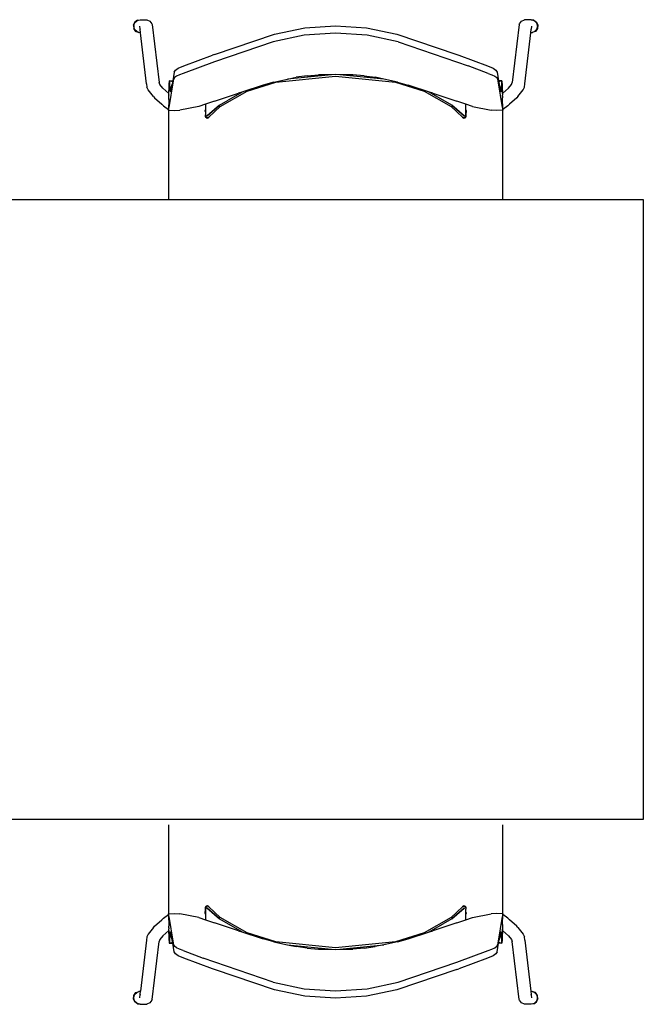
# Model space of a CAD drawing. Units: inches. Extents: x 163 to 432, y 97 to 469.
# Drawn here: x 198 to 234, y 412 to 469 of the extents above; entities that cross this region are included whole.
import ezdxf

# ---------------------------------------------------------------- set-up
doc = ezdxf.new("R2010")
doc.units = ezdxf.units.IN
doc.header["$MEASUREMENT"] = 0
doc.layers.add('Edges', color=7, linetype='Continuous')

# ---------------------------------------------------------------- blocks, each defined once
blk = doc.blocks.new('Art Classroom pl')
at = {"layer": 'Edges'}
for p, q in [((-98.569, 129.595), (-98.431, 129.732)), ((-98.407, 129.755), (-98.563, 129.639)), ((-98.431, 129.732), (-98.563, 129.639)), ((-98.431, 129.732), (-98.244, 129.782)), ((-98.407, 129.755), (-98.431, 129.732)), ((-98.407, 129.755), (-98.244, 129.782)), ((-98.244, 129.782), (-97.867, 129.779)), ((-97.867, 129.779), (-97.689, 129.702)), ((-76.315, 129.702), (-76.136, 129.779)), ((-75.76, 129.782), (-76.136, 129.779)), ((-75.76, 129.782), (-75.572, 129.732)), ((-75.596, 129.755), (-75.76, 129.782)), ((-75.596, 129.755), (-75.441, 129.639)), ((-75.596, 129.755), (-75.572, 129.732)), ((-75.572, 129.732), (-75.435, 129.595)), ((-75.572, 129.732), (-75.441, 129.639)), ((-98.563, 129.639), (-98.639, 129.46)), ((-98.639, 129.46), (-98.569, 129.595)), ((-98.639, 129.46), (-98.619, 129.407)), ((-98.639, 129.46), (-98.615, 129.268)), ((-98.619, 129.407), (-98.569, 129.595)), ((-98.569, 129.22), (-98.619, 129.407)), ((-98.619, 129.407), (-98.615, 129.268)), ((-98.569, 129.22), (-98.615, 129.268)), ((-98.615, 129.268), (-98.499, 129.112)), ((-98.569, 129.595), (-98.563, 129.639)), ((-98.431, 129.083), (-98.569, 129.22)), ((-98.499, 129.112), (-98.569, 129.22)), ((-98.261, 129.259), (-98.279, 129.413)), ((-98.268, 129.268), (-98.258, 129.228)), ((-98.261, 129.259), (-98.262, 129.26)), ((-98.258, 129.228), (-98.261, 129.259)), ((-98.257, 129.227), (-98.258, 129.228)), ((-98.234, 129.033), (-98.258, 129.228)), ((-97.689, 129.702), (-97.572, 129.547)), ((-97.572, 129.547), (-97.56, 129.496)), ((-97.56, 129.496), (-97.164, 126.17)), ((-90.53, 128.955), (-88.77, 129.311)), ((-88.77, 129.311), (-87.002, 129.426)), ((-87.002, 129.426), (-85.233, 129.311)), ((-85.233, 129.311), (-83.474, 128.955)), ((-76.443, 129.496), (-76.839, 126.17)), ((-76.443, 129.496), (-76.431, 129.547)), ((-76.431, 129.547), (-76.315, 129.702)), ((-75.769, 129.033), (-75.745, 129.228)), ((-75.724, 129.413), (-75.745, 129.228)), ((-75.745, 129.228), (-75.735, 129.268)), ((-75.435, 129.22), (-75.572, 129.083)), ((-75.388, 129.268), (-75.504, 129.112)), ((-75.504, 129.112), (-75.435, 129.22)), ((-75.441, 129.639), (-75.365, 129.46)), ((-75.435, 129.595), (-75.441, 129.639)), ((-75.435, 129.595), (-75.384, 129.407)), ((-75.365, 129.46), (-75.435, 129.595)), ((-75.384, 129.407), (-75.435, 129.22)), ((-75.435, 129.22), (-75.388, 129.268)), ((-75.365, 129.46), (-75.388, 129.268)), ((-75.384, 129.407), (-75.388, 129.268)), ((-75.365, 129.46), (-75.384, 129.407)), ((-98.499, 129.112), (-98.431, 129.083)), ((-98.244, 129.032), (-98.431, 129.083)), ((-98.431, 129.083), (-98.321, 129.036)), ((-98.244, 129.032), (-98.321, 129.036)), ((-98.244, 129.032), (-98.234, 129.033)), ((-97.884, 126.087), (-98.234, 129.033)), ((-93.979, 127.787), (-90.53, 128.955)), ((-88.807, 128.887), (-90.591, 128.511)), ((-87.002, 129.01), (-88.807, 128.887)), ((-85.196, 128.887), (-87.002, 129.01)), ((-83.413, 128.511), (-85.196, 128.887)), ((-83.474, 128.955), (-80.025, 127.787)), ((-76.12, 126.087), (-75.769, 129.033)), ((-75.76, 129.032), (-75.769, 129.033)), ((-75.572, 129.083), (-75.76, 129.032)), ((-75.76, 129.032), (-75.683, 129.036)), ((-75.572, 129.083), (-75.683, 129.036)), ((-75.504, 129.112), (-75.572, 129.083)), ((-90.591, 128.511), (-93.979, 127.349)), ((-83.413, 128.511), (-79.379, 127.127)), ((-95.737, 127.122), (-94.096, 127.74)), ((-93.979, 127.787), (-94.096, 127.74)), ((-80.025, 127.787), (-79.907, 127.74)), ((-79.907, 127.74), (-78.266, 127.122)), ((-96.219, 126.883), (-96.056, 126.993)), ((-96.056, 126.993), (-95.737, 127.122)), ((-93.979, 127.349), (-95.781, 126.69)), ((-78.223, 126.69), (-79.379, 127.127)), ((-78.266, 127.122), (-77.947, 126.993)), ((-77.947, 126.993), (-77.785, 126.883)), ((-96.474, 125.44), (-96.324, 126.353)), ((-96.29, 126.766), (-96.376, 126.263)), ((-96.273, 126.447), (-96.324, 126.353)), ((-96.29, 126.766), (-96.219, 126.883)), ((-96.275, 126.46), (-96.273, 126.477)), ((-96.275, 126.46), (-96.273, 126.447)), ((-96.159, 126.536), (-96.273, 126.447)), ((-95.99, 126.618), (-96.159, 126.536)), ((-95.781, 126.69), (-95.99, 126.618)), ((-90.559, 126.191), (-89.768, 126.361)), ((-90.437, 126.19), (-87.002, 126.527)), ((-87.236, 126.619), (-89.768, 126.361)), ((-89.768, 126.361), (-89.282, 126.466)), ((-88.635, 126.556), (-89.282, 126.466)), ((-88.635, 126.556), (-87.981, 126.612)), ((-87.236, 126.619), (-87.981, 126.612)), ((-87.002, 126.621), (-87.236, 126.619)), ((-86.767, 126.619), (-87.002, 126.621)), ((-87.002, 126.527), (-83.566, 126.19)), ((-84.235, 126.361), (-86.767, 126.619)), ((-86.023, 126.612), (-86.767, 126.619)), ((-85.369, 126.556), (-86.023, 126.612)), ((-85.369, 126.556), (-84.721, 126.466)), ((-84.235, 126.361), (-84.721, 126.466)), ((-83.444, 126.191), (-84.235, 126.361)), ((-78.223, 126.69), (-78.013, 126.618)), ((-78.013, 126.618), (-77.844, 126.536)), ((-77.844, 126.536), (-77.73, 126.447)), ((-77.785, 126.883), (-77.713, 126.766)), ((-77.728, 126.46), (-77.73, 126.477)), ((-77.728, 126.46), (-77.73, 126.447)), ((-77.73, 126.447), (-77.679, 126.353)), ((-77.713, 126.766), (-77.627, 126.263)), ((-77.679, 126.353), (-77.529, 125.44)), ((-97.884, 126.087), (-97.862, 125.902)), ((-97.798, 125.748), (-97.862, 125.902)), ((-97.118, 126.06), (-97.164, 126.17)), ((-97.157, 126.106), (-97.157, 126.107)), ((-96.949, 125.852), (-97.118, 126.06)), ((-96.959, 125.861), (-96.949, 125.852)), ((-96.949, 125.852), (-96.599, 125.53)), ((-96.599, 125.53), (-96.589, 125.923)), ((-96.599, 125.53), (-96.59, 125.796)), ((-96.589, 125.812), (-96.59, 125.796)), ((-96.589, 125.812), (-96.573, 126.259)), ((-96.589, 125.923), (-96.587, 125.998)), ((-96.587, 125.998), (-96.586, 126.03)), ((-96.586, 126.03), (-96.585, 126.04)), ((-96.585, 126.075), (-96.584, 126.106)), ((-96.585, 126.075), (-96.584, 126.1)), ((-96.585, 126.075), (-96.584, 126.089)), ((-96.584, 126.088), (-96.585, 126.073)), ((-96.585, 126.06), (-96.585, 126.075)), ((-96.585, 126.073), (-96.585, 126.066)), ((-96.585, 126.063), (-96.585, 126.066)), ((-96.585, 126.063), (-96.585, 126.06)), ((-96.585, 126.06), (-96.585, 126.04)), ((-96.584, 126.118), (-96.582, 126.148)), ((-96.584, 126.1), (-96.584, 126.118)), ((-96.584, 126.112), (-96.584, 126.089)), ((-96.584, 126.106), (-96.584, 126.089)), ((-96.584, 126.1), (-96.584, 126.089)), ((-96.584, 126.089), (-96.584, 126.088)), ((-96.573, 126.259), (-96.582, 126.148)), ((-96.574, 126.263), (-96.376, 126.263)), ((-96.378, 126.254), (-96.574, 126.263)), ((-96.574, 126.263), (-96.573, 126.259)), ((-96.573, 126.259), (-96.508, 126.256)), ((-96.571, 126.21), (-96.573, 126.259)), ((-96.571, 126.21), (-96.551, 125.733)), ((-96.508, 126.256), (-96.442, 126.25)), ((-96.5, 125.645), (-96.462, 125.787)), ((-96.462, 125.787), (-96.409, 126.073)), ((-96.442, 126.25), (-96.38, 126.244)), ((-96.38, 126.244), (-96.409, 126.073)), ((-96.378, 126.254), (-96.38, 126.244)), ((-96.376, 126.263), (-96.378, 126.254)), ((-91.176, 126.02), (-92.34, 125.641)), ((-92.1, 125.675), (-90.437, 126.19)), ((-90.559, 126.191), (-91.176, 126.02)), ((-83.566, 126.19), (-81.903, 125.675)), ((-83.444, 126.191), (-82.708, 125.981)), ((-82.708, 125.981), (-82.827, 126.02)), ((-81.663, 125.641), (-82.708, 125.981)), ((-77.43, 126.263), (-77.627, 126.263)), ((-77.627, 126.263), (-77.625, 126.254)), ((-77.43, 126.263), (-77.625, 126.254)), ((-77.625, 126.254), (-77.624, 126.244)), ((-77.624, 126.244), (-77.561, 126.25)), ((-77.624, 126.244), (-77.594, 126.073)), ((-77.594, 126.073), (-77.541, 125.787)), ((-77.561, 126.25), (-77.496, 126.256)), ((-77.541, 125.787), (-77.503, 125.645)), ((-77.496, 126.256), (-77.43, 126.259)), ((-77.452, 125.733), (-77.432, 126.21)), ((-77.43, 126.259), (-77.432, 126.21)), ((-77.43, 126.259), (-77.43, 126.263)), ((-77.421, 126.148), (-77.43, 126.259)), ((-77.43, 126.259), (-77.404, 125.531)), ((-77.42, 126.118), (-77.421, 126.148)), ((-77.419, 126.1), (-77.42, 126.118)), ((-77.419, 126.089), (-77.419, 126.112)), ((-77.419, 126.089), (-77.419, 126.106)), ((-77.419, 126.106), (-77.418, 126.075)), ((-77.419, 126.1), (-77.419, 126.089)), ((-77.419, 126.1), (-77.418, 126.075)), ((-77.419, 126.089), (-77.419, 126.088)), ((-77.418, 126.075), (-77.419, 126.089)), ((-77.419, 126.073), (-77.419, 126.088)), ((-77.418, 126.06), (-77.419, 126.073)), ((-77.418, 126.06), (-77.418, 126.075)), ((-77.417, 126.03), (-77.418, 126.06)), ((-77.416, 125.998), (-77.417, 126.03)), ((-77.414, 125.923), (-77.416, 125.998)), ((-77.404, 125.531), (-77.414, 125.923)), ((-77.054, 125.852), (-77.404, 125.531)), ((-77.054, 125.852), (-76.885, 126.06)), ((-77.045, 125.861), (-77.054, 125.852)), ((-76.885, 126.06), (-76.839, 126.17)), ((-76.206, 125.748), (-76.141, 125.902)), ((-76.141, 125.902), (-76.12, 126.087)), ((-97.489, 125.368), (-97.798, 125.748)), ((-97.489, 125.368), (-97.427, 125.295)), ((-97.427, 125.295), (-97.013, 124.913)), ((-96.609, 125.206), (-96.607, 125.265)), ((-96.609, 125.192), (-96.609, 125.206)), ((-96.607, 125.206), (-96.609, 125.206)), ((-96.607, 125.291), (-96.605, 125.341)), ((-96.607, 125.265), (-96.607, 125.291)), ((-96.605, 125.341), (-96.604, 125.376)), ((-96.604, 125.382), (-96.602, 125.445)), ((-96.604, 125.376), (-96.604, 125.382)), ((-96.602, 125.457), (-96.599, 125.53)), ((-96.602, 125.457), (-96.602, 125.445)), ((-96.567, 124.838), (-96.474, 125.44)), ((-96.551, 125.733), (-96.532, 125.623)), ((-96.532, 125.623), (-96.5, 125.645)), ((-93.979, 125.086), (-92.589, 125.56)), ((-93.641, 124.796), (-92.1, 125.675)), ((-92.34, 125.641), (-93.192, 125.16)), ((-92.34, 125.641), (-92.589, 125.56)), ((-81.903, 125.675), (-80.363, 124.796)), ((-80.811, 125.16), (-81.663, 125.641)), ((-81.414, 125.56), (-81.663, 125.641)), ((-81.414, 125.56), (-80.025, 125.086)), ((-77.529, 125.44), (-77.436, 124.838)), ((-77.503, 125.645), (-77.471, 125.623)), ((-77.471, 125.623), (-77.452, 125.733)), ((-77.404, 125.531), (-77.401, 125.445)), ((-77.399, 125.382), (-77.401, 125.445)), ((-77.399, 125.382), (-77.399, 125.376)), ((-77.399, 125.376), (-77.398, 125.341)), ((-77.398, 125.341), (-77.397, 125.291)), ((-77.377, 124.611), (-77.397, 125.291)), ((-76.576, 125.295), (-76.99, 124.913)), ((-76.515, 125.368), (-76.576, 125.295)), ((-76.515, 125.368), (-76.206, 125.748)), ((-96.908, 124.829), (-97.013, 124.913)), ((-96.908, 124.829), (-96.627, 124.607)), ((-96.609, 125.192), (-96.627, 124.611)), ((-96.614, 124.569), (-96.567, 124.838)), ((-96.608, 125.192), (-96.609, 125.192)), ((-94.881, 124.783), (-95.96, 124.584)), ((-94.49, 124.914), (-94.881, 124.783)), ((-94.498, 124.649), (-94.519, 124.563)), ((-94.491, 124.773), (-94.498, 124.649)), ((-94.498, 124.649), (-94.496, 124.311)), ((-94.487, 124.887), (-94.491, 124.773)), ((-93.979, 125.086), (-94.49, 124.914)), ((-94.49, 124.914), (-94.487, 124.887)), ((-93.689, 124.863), (-94.396, 124.243)), ((-94.389, 124.255), (-93.689, 124.863)), ((-93.641, 124.796), (-94.308, 124.178)), ((-93.689, 124.863), (-93.192, 125.16)), ((-80.314, 124.863), (-80.811, 125.16)), ((-79.695, 124.178), (-80.363, 124.796)), ((-79.595, 124.233), (-80.314, 124.863)), ((-80.314, 124.863), (-79.614, 124.255)), ((-79.513, 124.914), (-80.025, 125.086)), ((-79.516, 124.887), (-79.513, 124.914)), ((-79.512, 124.773), (-79.516, 124.887)), ((-79.122, 124.783), (-79.513, 124.914)), ((-79.505, 124.649), (-79.512, 124.773)), ((-79.508, 124.298), (-79.505, 124.649)), ((-79.484, 124.563), (-79.505, 124.649)), ((-79.122, 124.783), (-78.044, 124.584)), ((-77.436, 124.838), (-77.389, 124.569)), ((-77.095, 124.829), (-77.377, 124.607)), ((-77.095, 124.829), (-76.99, 124.913)), ((-96.613, 124.612), (-96.627, 124.611)), ((-96.627, 124.611), (-96.627, 124.607)), ((-96.627, 124.607), (-96.614, 124.569)), ((-96.627, 124.607), (-96.627, 119.458)), ((-96.614, 124.569), (-96.282, 124.566)), ((-96.282, 124.566), (-95.96, 124.584)), ((-94.513, 124.492), (-94.519, 124.563)), ((-94.503, 124.194), (-94.494, 124.187)), ((-94.496, 124.212), (-94.502, 124.213)), ((-94.496, 124.212), (-94.502, 124.208)), ((-94.495, 124.298), (-94.497, 124.268)), ((-94.497, 124.268), (-94.496, 124.214)), ((-94.495, 124.298), (-94.496, 124.311)), ((-94.496, 124.214), (-94.495, 124.298)), ((-94.496, 124.214), (-94.496, 124.212)), ((-94.49, 124.214), (-94.496, 124.212)), ((-94.49, 124.203), (-94.496, 124.212)), ((-94.491, 124.199), (-94.496, 124.212)), ((-94.496, 124.212), (-94.489, 124.206)), ((-94.49, 124.214), (-94.495, 124.298)), ((-94.487, 124.215), (-94.49, 124.214)), ((-94.489, 124.206), (-94.49, 124.214)), ((-94.49, 124.203), (-94.489, 124.204)), ((-94.487, 124.197), (-94.49, 124.203)), ((-94.489, 124.204), (-94.489, 124.206)), ((-94.389, 124.255), (-94.487, 124.215)), ((-94.475, 124.175), (-94.487, 124.197)), ((-94.444, 124.15), (-94.487, 124.197)), ((-94.482, 124.177), (-94.487, 124.197)), ((-94.482, 124.177), (-94.477, 124.174)), ((-94.48, 124.171), (-94.482, 124.177)), ((-94.477, 124.174), (-94.48, 124.171)), ((-94.478, 124.166), (-94.48, 124.171)), ((-94.454, 124.139), (-94.478, 124.166)), ((-94.475, 124.175), (-94.477, 124.174)), ((-94.477, 124.174), (-94.471, 124.169)), ((-94.471, 124.169), (-94.475, 124.175)), ((-94.454, 124.139), (-94.471, 124.169)), ((-94.454, 124.139), (-94.435, 124.14)), ((-94.418, 124.129), (-94.454, 124.139)), ((-94.444, 124.15), (-94.375, 124.136)), ((-94.435, 124.14), (-94.444, 124.15)), ((-94.418, 124.129), (-94.435, 124.14)), ((-94.435, 124.14), (-94.375, 124.136)), ((-94.375, 124.136), (-94.418, 124.129)), ((-94.37, 124.109), (-94.418, 124.129)), ((-94.397, 124.243), (-94.396, 124.243)), ((-94.341, 124.152), (-94.375, 124.136)), ((-94.37, 124.109), (-94.375, 124.136)), ((-94.37, 124.109), (-94.308, 124.178)), ((-94.37, 124.109), (-94.341, 124.152)), ((-94.308, 124.178), (-94.341, 124.152)), ((-79.695, 124.178), (-79.634, 124.109)), ((-79.662, 124.152), (-79.695, 124.178)), ((-79.63, 124.127), (-79.662, 124.152)), ((-79.634, 124.109), (-79.662, 124.152)), ((-79.634, 124.109), (-79.63, 124.127)), ((-79.63, 124.127), (-79.556, 124.151)), ((-79.63, 124.127), (-79.568, 124.14)), ((-79.585, 124.129), (-79.63, 124.127)), ((-79.551, 124.218), (-79.614, 124.255)), ((-79.585, 124.129), (-79.568, 124.14)), ((-79.549, 124.139), (-79.585, 124.129)), ((-79.568, 124.14), (-79.556, 124.151)), ((-79.568, 124.14), (-79.549, 124.139)), ((-79.556, 124.151), (-79.523, 124.186)), ((-79.549, 124.139), (-79.556, 124.151)), ((-79.514, 124.21), (-79.551, 124.218)), ((-79.513, 124.214), (-79.551, 124.218)), ((-79.549, 124.139), (-79.523, 124.186)), ((-79.549, 124.139), (-79.523, 124.171)), ((-79.525, 124.166), (-79.549, 124.139)), ((-79.523, 124.171), (-79.525, 124.166)), ((-79.523, 124.186), (-79.516, 124.197)), ((-79.516, 124.197), (-79.523, 124.171)), ((-79.513, 124.203), (-79.516, 124.197)), ((-79.513, 124.214), (-79.514, 124.21)), ((-79.514, 124.206), (-79.508, 124.212)), ((-79.514, 124.21), (-79.514, 124.206)), ((-79.51, 124.209), (-79.514, 124.21)), ((-79.514, 124.206), (-79.513, 124.203)), ((-79.508, 124.298), (-79.513, 124.214)), ((-79.508, 124.212), (-79.513, 124.214)), ((-79.513, 124.203), (-79.51, 124.209)), ((-79.508, 124.212), (-79.512, 124.199)), ((-79.51, 124.209), (-79.508, 124.212)), ((-79.509, 124.187), (-79.5, 124.199)), ((-79.5, 124.194), (-79.509, 124.187)), ((-79.484, 124.563), (-79.508, 124.298)), ((-79.508, 124.212), (-79.508, 124.298)), ((-79.506, 124.214), (-79.508, 124.212)), ((-77.721, 124.566), (-78.044, 124.584)), ((-77.389, 124.569), (-77.721, 124.566)), ((-77.389, 124.569), (-77.377, 124.607)), ((-77.377, 124.607), (-77.377, 124.611)), ((-77.377, 119.458), (-77.377, 124.607)), ((-96.627, 83.458), (-96.627, 78.309)), ((-77.377, 78.309), (-77.377, 83.458)), ((-94.487, 78.719), (-94.48, 78.746)), ((-94.454, 78.777), (-94.48, 78.746)), ((-94.454, 78.777), (-94.48, 78.731)), ((-94.448, 78.766), (-94.48, 78.731)), ((-94.48, 78.746), (-94.478, 78.751)), ((-94.478, 78.751), (-94.454, 78.777)), ((-94.454, 78.777), (-94.418, 78.788)), ((-94.454, 78.777), (-94.448, 78.766)), ((-94.435, 78.777), (-94.454, 78.777)), ((-94.373, 78.79), (-94.448, 78.766)), ((-94.435, 78.777), (-94.448, 78.766)), ((-94.373, 78.79), (-94.435, 78.777)), ((-94.418, 78.788), (-94.435, 78.777)), ((-94.418, 78.788), (-94.373, 78.79)), ((-94.37, 78.808), (-94.373, 78.79)), ((-94.373, 78.79), (-94.341, 78.764)), ((-94.308, 78.738), (-94.37, 78.808)), ((-94.37, 78.808), (-94.341, 78.764)), ((-94.341, 78.764), (-94.308, 78.738)), ((-79.634, 78.808), (-79.695, 78.738)), ((-79.695, 78.738), (-79.662, 78.764)), ((-79.634, 78.808), (-79.662, 78.764)), ((-79.662, 78.764), (-79.628, 78.781)), ((-79.634, 78.808), (-79.585, 78.788)), ((-79.634, 78.808), (-79.628, 78.781)), ((-79.628, 78.781), (-79.585, 78.788)), ((-79.56, 78.767), (-79.628, 78.781)), ((-79.568, 78.777), (-79.628, 78.781)), ((-79.585, 78.788), (-79.549, 78.777)), ((-79.585, 78.788), (-79.568, 78.777)), ((-79.549, 78.777), (-79.568, 78.777)), ((-79.568, 78.777), (-79.56, 78.767)), ((-79.56, 78.767), (-79.514, 78.712)), ((-79.549, 78.777), (-79.525, 78.751)), ((-79.549, 78.777), (-79.533, 78.748)), ((-79.527, 78.743), (-79.533, 78.748)), ((-79.533, 78.748), (-79.528, 78.742)), ((-79.528, 78.742), (-79.527, 78.743)), ((-79.528, 78.742), (-79.516, 78.719)), ((-79.527, 78.743), (-79.523, 78.746)), ((-79.522, 78.739), (-79.527, 78.743)), ((-79.525, 78.751), (-79.523, 78.746)), ((-79.523, 78.746), (-79.522, 78.739)), ((-96.908, 78.088), (-96.627, 78.309)), ((-96.614, 78.348), (-96.627, 78.309)), ((-96.627, 78.309), (-96.627, 78.306)), ((-96.627, 78.306), (-96.607, 77.625)), ((-96.614, 78.348), (-96.282, 78.35)), ((-96.567, 78.079), (-96.614, 78.348)), ((-96.282, 78.35), (-95.96, 78.332)), ((-94.881, 78.134), (-95.96, 78.332)), ((-94.519, 78.354), (-94.495, 78.619)), ((-94.519, 78.354), (-94.498, 78.268)), ((-94.503, 78.722), (-94.494, 78.73)), ((-94.494, 78.73), (-94.503, 78.718)), ((-94.495, 78.619), (-94.498, 78.268)), ((-94.498, 78.268), (-94.491, 78.144)), ((-94.497, 78.703), (-94.496, 78.704)), ((-94.497, 78.703), (-94.495, 78.619)), ((-94.496, 78.704), (-94.491, 78.717)), ((-94.489, 78.71), (-94.496, 78.704)), ((-94.494, 78.708), (-94.496, 78.704)), ((-94.496, 78.704), (-94.49, 78.702)), ((-94.495, 78.619), (-94.49, 78.702)), ((-94.49, 78.714), (-94.494, 78.708)), ((-94.494, 78.708), (-94.49, 78.707)), ((-94.49, 78.714), (-94.487, 78.719)), ((-94.489, 78.71), (-94.49, 78.714)), ((-94.49, 78.707), (-94.489, 78.71)), ((-94.49, 78.707), (-94.452, 78.699)), ((-94.49, 78.702), (-94.49, 78.707)), ((-94.49, 78.702), (-94.452, 78.699)), ((-94.48, 78.731), (-94.487, 78.719)), ((-94.452, 78.699), (-94.389, 78.661)), ((-94.409, 78.683), (-93.689, 78.054)), ((-93.689, 78.054), (-94.389, 78.661)), ((-94.308, 78.738), (-93.641, 78.12)), ((-80.363, 78.12), (-79.695, 78.738)), ((-80.314, 78.054), (-79.607, 78.673)), ((-79.614, 78.661), (-80.314, 78.054)), ((-79.614, 78.661), (-79.516, 78.702)), ((-79.607, 78.673), (-79.606, 78.673)), ((-79.522, 78.739), (-79.516, 78.719)), ((-79.516, 78.719), (-79.513, 78.714)), ((-79.516, 78.702), (-79.513, 78.702)), ((-79.513, 78.714), (-79.514, 78.712)), ((-79.514, 78.712), (-79.514, 78.71)), ((-79.514, 78.71), (-79.513, 78.702)), ((-79.514, 78.71), (-79.508, 78.705)), ((-79.508, 78.704), (-79.514, 78.71)), ((-79.513, 78.714), (-79.508, 78.705)), ((-79.513, 78.702), (-79.508, 78.704)), ((-79.513, 78.702), (-79.508, 78.703)), ((-79.513, 78.702), (-79.508, 78.619)), ((-79.512, 78.717), (-79.508, 78.704)), ((-79.512, 78.144), (-79.505, 78.268)), ((-79.5, 78.722), (-79.509, 78.73)), ((-79.508, 78.704), (-79.501, 78.708)), ((-79.508, 78.705), (-79.508, 78.704)), ((-79.508, 78.704), (-79.508, 78.703)), ((-79.508, 78.703), (-79.502, 78.703)), ((-79.508, 78.703), (-79.508, 78.619)), ((-79.508, 78.619), (-79.507, 78.606)), ((-79.505, 78.268), (-79.507, 78.606)), ((-79.505, 78.268), (-79.484, 78.354)), ((-79.49, 78.424), (-79.484, 78.354)), ((-79.122, 78.134), (-78.044, 78.332)), ((-77.721, 78.35), (-78.044, 78.332)), ((-77.389, 78.348), (-77.721, 78.35)), ((-77.389, 78.348), (-77.436, 78.079)), ((-77.394, 77.725), (-77.377, 78.306)), ((-77.39, 78.304), (-77.377, 78.306)), ((-77.377, 78.309), (-77.389, 78.348)), ((-77.095, 78.088), (-77.377, 78.309)), ((-77.377, 78.306), (-77.377, 78.309)), ((-97.489, 77.549), (-97.427, 77.621)), ((-97.427, 77.621), (-97.013, 78.003)), ((-96.908, 78.088), (-97.013, 78.003)), ((-96.605, 77.576), (-96.607, 77.625)), ((-96.474, 77.476), (-96.567, 78.079)), ((-94.881, 78.134), (-94.49, 78.002)), ((-94.491, 78.144), (-94.487, 78.03)), ((-94.487, 78.03), (-94.49, 78.002)), ((-94.49, 78.002), (-93.979, 77.83)), ((-92.589, 77.356), (-93.979, 77.83)), ((-93.689, 78.054), (-93.192, 77.757)), ((-92.1, 77.242), (-93.641, 78.12)), ((-93.192, 77.757), (-92.34, 77.275)), ((-80.363, 78.12), (-81.903, 77.242)), ((-81.663, 77.275), (-80.811, 77.757)), ((-80.025, 77.83), (-81.414, 77.356)), ((-80.314, 78.054), (-80.811, 77.757)), ((-80.025, 77.83), (-79.513, 78.002)), ((-79.516, 78.03), (-79.512, 78.144)), ((-79.513, 78.002), (-79.516, 78.03)), ((-79.513, 78.002), (-79.122, 78.134)), ((-77.436, 78.079), (-77.529, 77.476)), ((-77.397, 77.625), (-77.398, 77.576)), ((-77.396, 77.651), (-77.397, 77.625)), ((-77.396, 77.724), (-77.394, 77.725)), ((-77.394, 77.725), (-77.396, 77.71)), ((-77.396, 77.71), (-77.394, 77.711)), ((-77.394, 77.711), (-77.396, 77.651)), ((-77.396, 77.71), (-77.396, 77.651)), ((-77.394, 77.725), (-77.394, 77.711)), ((-77.095, 78.088), (-76.99, 78.003)), ((-76.576, 77.621), (-76.99, 78.003)), ((-76.515, 77.549), (-76.576, 77.621)), ((-97.798, 77.168), (-97.862, 77.015)), ((-97.489, 77.549), (-97.798, 77.168)), ((-96.949, 77.064), (-97.118, 76.856)), ((-96.959, 77.055), (-96.949, 77.064)), ((-96.949, 77.064), (-96.6, 77.386)), ((-96.604, 77.54), (-96.605, 77.576)), ((-96.604, 77.535), (-96.604, 77.54)), ((-96.604, 77.535), (-96.602, 77.472)), ((-96.6, 77.386), (-96.602, 77.472)), ((-96.6, 77.386), (-96.589, 76.993)), ((-96.573, 76.657), (-96.6, 77.386)), ((-96.551, 77.184), (-96.571, 76.706)), ((-96.532, 77.294), (-96.551, 77.184)), ((-96.5, 77.272), (-96.532, 77.294)), ((-96.462, 77.129), (-96.5, 77.272)), ((-96.324, 76.564), (-96.474, 77.476)), ((-96.409, 76.843), (-96.462, 77.129)), ((-92.589, 77.356), (-92.34, 77.275)), ((-92.34, 77.275), (-91.296, 76.935)), ((-90.437, 76.726), (-92.1, 77.242)), ((-81.903, 77.242), (-83.566, 76.726)), ((-82.827, 76.897), (-81.663, 77.275)), ((-81.663, 77.275), (-81.414, 77.356)), ((-77.529, 77.476), (-77.679, 76.564)), ((-77.541, 77.129), (-77.594, 76.843)), ((-77.503, 77.272), (-77.541, 77.129)), ((-77.471, 77.294), (-77.503, 77.272)), ((-77.452, 77.184), (-77.471, 77.294)), ((-77.432, 76.706), (-77.452, 77.184)), ((-77.414, 77.104), (-77.43, 76.657)), ((-77.405, 77.387), (-77.414, 76.993)), ((-77.405, 77.387), (-77.414, 77.121)), ((-77.414, 76.993), (-77.403, 77.385)), ((-77.414, 77.104), (-77.414, 77.121)), ((-77.402, 77.459), (-77.405, 77.387)), ((-77.403, 77.385), (-77.405, 77.387)), ((-77.403, 77.385), (-77.402, 77.459)), ((-77.054, 77.064), (-77.403, 77.385)), ((-77.402, 77.459), (-77.401, 77.472)), ((-77.399, 77.535), (-77.401, 77.472)), ((-77.398, 77.576), (-77.399, 77.54)), ((-77.399, 77.54), (-77.399, 77.535)), ((-77.054, 77.064), (-76.885, 76.856)), ((-77.045, 77.055), (-77.054, 77.064)), ((-76.515, 77.549), (-76.206, 77.168)), ((-76.206, 77.168), (-76.141, 77.015)), ((-97.884, 76.83), (-98.234, 73.884)), ((-97.862, 77.015), (-97.884, 76.83)), ((-97.56, 73.42), (-97.164, 76.746)), ((-97.118, 76.856), (-97.164, 76.746)), ((-96.589, 76.993), (-96.587, 76.918)), ((-96.587, 76.918), (-96.586, 76.886)), ((-96.586, 76.886), (-96.585, 76.857)), ((-96.585, 76.857), (-96.585, 76.843)), ((-96.585, 76.857), (-96.585, 76.841)), ((-96.585, 76.843), (-96.584, 76.829)), ((-96.585, 76.841), (-96.584, 76.827)), ((-96.584, 76.816), (-96.585, 76.841)), ((-96.584, 76.81), (-96.585, 76.841)), ((-96.584, 76.827), (-96.584, 76.829)), ((-96.584, 76.816), (-96.584, 76.827)), ((-96.584, 76.827), (-96.584, 76.804)), ((-96.584, 76.827), (-96.584, 76.81)), ((-96.584, 76.816), (-96.584, 76.798)), ((-96.584, 76.798), (-96.582, 76.769)), ((-96.582, 76.769), (-96.573, 76.657)), ((-96.574, 76.654), (-96.378, 76.663)), ((-96.573, 76.657), (-96.574, 76.654)), ((-96.574, 76.654), (-96.376, 76.654)), ((-96.573, 76.657), (-96.571, 76.706)), ((-96.508, 76.661), (-96.573, 76.657)), ((-96.442, 76.666), (-96.508, 76.661)), ((-96.38, 76.672), (-96.442, 76.666)), ((-96.38, 76.672), (-96.409, 76.843)), ((-96.378, 76.663), (-96.38, 76.672)), ((-96.376, 76.654), (-96.378, 76.663)), ((-96.29, 76.15), (-96.376, 76.654)), ((-96.273, 76.47), (-96.324, 76.564)), ((-90.559, 76.725), (-91.296, 76.935)), ((-91.296, 76.935), (-91.176, 76.897)), ((-90.559, 76.725), (-89.768, 76.555)), ((-87.002, 76.39), (-90.437, 76.726)), ((-89.768, 76.555), (-87.236, 76.298)), ((-89.768, 76.555), (-89.282, 76.451)), ((-83.566, 76.726), (-87.002, 76.39)), ((-86.767, 76.298), (-84.235, 76.555)), ((-84.235, 76.555), (-84.721, 76.451)), ((-83.444, 76.725), (-84.235, 76.555)), ((-83.444, 76.725), (-82.827, 76.897)), ((-77.73, 76.47), (-77.679, 76.564)), ((-77.713, 76.15), (-77.627, 76.654)), ((-77.627, 76.654), (-77.625, 76.663)), ((-77.43, 76.654), (-77.627, 76.654)), ((-77.625, 76.663), (-77.624, 76.672)), ((-77.625, 76.663), (-77.43, 76.654)), ((-77.624, 76.672), (-77.594, 76.843)), ((-77.561, 76.666), (-77.624, 76.672)), ((-77.496, 76.661), (-77.561, 76.666)), ((-77.43, 76.657), (-77.496, 76.661)), ((-77.432, 76.706), (-77.43, 76.657)), ((-77.43, 76.657), (-77.421, 76.769)), ((-77.43, 76.654), (-77.43, 76.657)), ((-77.42, 76.798), (-77.421, 76.769)), ((-77.419, 76.816), (-77.42, 76.798)), ((-77.418, 76.851), (-77.419, 76.843)), ((-77.419, 76.829), (-77.419, 76.843)), ((-77.418, 76.841), (-77.419, 76.816)), ((-77.418, 76.841), (-77.419, 76.81)), ((-77.418, 76.841), (-77.419, 76.827)), ((-77.419, 76.827), (-77.419, 76.829)), ((-77.419, 76.816), (-77.419, 76.827)), ((-77.419, 76.804), (-77.419, 76.827)), ((-77.419, 76.81), (-77.419, 76.827)), ((-77.417, 76.886), (-77.418, 76.876)), ((-77.418, 76.857), (-77.418, 76.876)), ((-77.418, 76.853), (-77.418, 76.857)), ((-77.418, 76.857), (-77.418, 76.841)), ((-77.418, 76.853), (-77.418, 76.851)), ((-77.416, 76.918), (-77.417, 76.886)), ((-77.414, 76.993), (-77.416, 76.918)), ((-76.885, 76.856), (-76.839, 76.746)), ((-76.847, 76.812), (-76.846, 76.809)), ((-76.443, 73.42), (-76.839, 76.746)), ((-76.12, 76.83), (-76.141, 77.015)), ((-76.12, 76.83), (-75.769, 73.884)), ((-96.219, 76.033), (-96.29, 76.15)), ((-96.275, 76.456), (-96.273, 76.47)), ((-96.275, 76.456), (-96.273, 76.44)), ((-96.159, 76.381), (-96.273, 76.47)), ((-96.056, 75.923), (-96.219, 76.033)), ((-95.99, 76.299), (-96.159, 76.381)), ((-95.737, 75.794), (-96.056, 75.923)), ((-95.781, 76.227), (-95.99, 76.299)), ((-95.781, 76.227), (-94.624, 75.789)), ((-88.635, 76.361), (-89.282, 76.451)), ((-88.635, 76.361), (-87.981, 76.304)), ((-87.981, 76.304), (-87.236, 76.298)), ((-87.236, 76.298), (-87.002, 76.295)), ((-87.002, 76.295), (-86.767, 76.298)), ((-86.767, 76.298), (-86.023, 76.304)), ((-85.369, 76.361), (-86.023, 76.304)), ((-85.369, 76.361), (-84.721, 76.451)), ((-80.025, 75.567), (-78.223, 76.227)), ((-77.947, 75.923), (-78.266, 75.794)), ((-78.223, 76.227), (-78.013, 76.299)), ((-78.013, 76.299), (-77.844, 76.381)), ((-77.785, 76.033), (-77.947, 75.923)), ((-77.844, 76.381), (-77.73, 76.47)), ((-77.713, 76.15), (-77.785, 76.033)), ((-77.728, 76.456), (-77.73, 76.47)), ((-77.728, 76.456), (-77.73, 76.44)), ((-94.096, 75.176), (-95.737, 75.794)), ((-90.591, 74.405), (-94.624, 75.789)), ((-83.413, 74.405), (-80.025, 75.567)), ((-78.266, 75.794), (-79.907, 75.176)), ((-93.979, 75.13), (-94.096, 75.176)), ((-90.53, 73.961), (-93.979, 75.13)), ((-80.025, 75.13), (-83.474, 73.961)), ((-80.025, 75.13), (-79.907, 75.176)), ((-90.591, 74.405), (-88.807, 74.03)), ((-85.196, 74.03), (-83.413, 74.405)), ((-98.639, 73.456), (-98.615, 73.649)), ((-98.619, 73.509), (-98.569, 73.697)), ((-98.619, 73.509), (-98.615, 73.649)), ((-98.615, 73.649), (-98.499, 73.804)), ((-98.569, 73.697), (-98.615, 73.649)), ((-98.569, 73.697), (-98.431, 73.834)), ((-98.499, 73.804), (-98.569, 73.697)), ((-98.499, 73.804), (-98.431, 73.834)), ((-98.431, 73.834), (-98.244, 73.884)), ((-98.431, 73.834), (-98.321, 73.88)), ((-98.244, 73.884), (-98.321, 73.88)), ((-98.279, 73.504), (-98.258, 73.689)), ((-98.258, 73.689), (-98.268, 73.649)), ((-98.258, 73.689), (-98.234, 73.884)), ((-98.244, 73.884), (-98.234, 73.884)), ((-88.77, 73.605), (-90.53, 73.961)), ((-88.807, 74.03), (-87.002, 73.907)), ((-87.002, 73.907), (-85.196, 74.03)), ((-83.474, 73.961), (-85.233, 73.605)), ((-75.76, 73.884), (-75.769, 73.884)), ((-75.769, 73.884), (-75.745, 73.689)), ((-75.76, 73.884), (-75.572, 73.834)), ((-75.76, 73.884), (-75.683, 73.88)), ((-75.746, 73.689), (-75.745, 73.689)), ((-75.735, 73.649), (-75.745, 73.689)), ((-75.745, 73.689), (-75.742, 73.658)), ((-75.742, 73.658), (-75.741, 73.657)), ((-75.742, 73.658), (-75.724, 73.504)), ((-75.572, 73.834), (-75.683, 73.88)), ((-75.572, 73.834), (-75.435, 73.697)), ((-75.504, 73.804), (-75.572, 73.834)), ((-75.504, 73.804), (-75.435, 73.697)), ((-75.388, 73.649), (-75.504, 73.804)), ((-75.435, 73.697), (-75.384, 73.509)), ((-75.435, 73.697), (-75.388, 73.649)), ((-75.384, 73.509), (-75.388, 73.649)), ((-75.365, 73.456), (-75.388, 73.649)), ((-98.639, 73.456), (-98.619, 73.509)), ((-98.563, 73.278), (-98.639, 73.456)), ((-98.639, 73.456), (-98.569, 73.322)), ((-98.569, 73.322), (-98.619, 73.509)), ((-98.431, 73.184), (-98.569, 73.322)), ((-98.569, 73.322), (-98.563, 73.278)), ((-98.407, 73.161), (-98.563, 73.278)), ((-98.431, 73.184), (-98.563, 73.278)), ((-98.244, 73.134), (-98.431, 73.184)), ((-98.407, 73.161), (-98.431, 73.184)), ((-98.407, 73.161), (-98.244, 73.134)), ((-98.244, 73.134), (-97.867, 73.138)), ((-97.689, 73.214), (-97.867, 73.138)), ((-97.572, 73.369), (-97.689, 73.214)), ((-97.56, 73.42), (-97.572, 73.369)), ((-87.002, 73.49), (-88.77, 73.605)), ((-85.233, 73.605), (-87.002, 73.49)), ((-76.431, 73.369), (-76.443, 73.42)), ((-76.315, 73.214), (-76.431, 73.369)), ((-76.136, 73.138), (-76.315, 73.214)), ((-75.76, 73.134), (-76.136, 73.138)), ((-75.572, 73.184), (-75.76, 73.134)), ((-75.596, 73.161), (-75.76, 73.134)), ((-75.596, 73.161), (-75.441, 73.278)), ((-75.596, 73.161), (-75.572, 73.184)), ((-75.435, 73.322), (-75.572, 73.184)), ((-75.572, 73.184), (-75.441, 73.278)), ((-75.441, 73.278), (-75.365, 73.456)), ((-75.435, 73.322), (-75.441, 73.278)), ((-75.384, 73.509), (-75.435, 73.322)), ((-75.365, 73.456), (-75.435, 73.322)), ((-75.365, 73.456), (-75.384, 73.509))]:
    blk.add_line(p, q, dxfattribs=at)
blk.add_lwpolyline([(-141.073, 119.431), (-69.297, 119.431), (-69.297, 83.775), (-141.073, 83.775)], close=True, dxfattribs=at)

msp = doc.modelspace()

# ---------------------------------------------------------------- block references
msp.add_blockref('Art Classroom pl', (303.628, 338.745))

doc.saveas('drawing.dxf')
